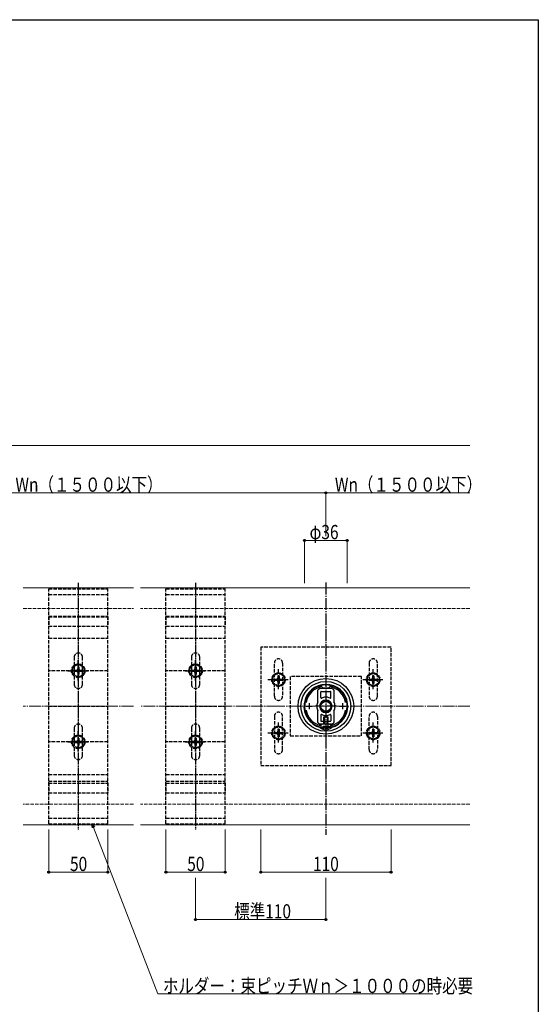
# Model space of a CAD drawing. Extents: x 0 to 1980, y -1560 to 1647.
# Drawn here: x 1542 to 1980, y 729 to 1560 of the extents above; entities that cross this region are included whole.
import ezdxf

# ---------------------------------------------------------------- set-up
doc = ezdxf.new("R2010")
doc.units = 0
doc.linetypes.add('YCENTER_1', pattern=[13, 10, -1, 1, -1])
doc.linetypes.add('YHIDDEN_1', pattern=[4, 3, -1])
for name, color, linetype, lineweight in [('YKK_11', 7, 'CONTINUOUS', 30), ('YKK_12', 2, 'CONTINUOUS', 13), ('YKK_13', 4, 'CONTINUOUS', 30), ('YKK_D', 6, 'CONTINUOUS', 13), ('YSS_K', 3, 'CONTINUOUS', 13)]:
    doc.layers.add(name, color=color, linetype=linetype, lineweight=lineweight)
doc.layers.add('YKK_ZWAK', color=7, linetype='CONTINUOUS')
doc.styles.add('text-b', font='extslim2.shx', dxfattribs={"width": 0.8, "bigfont": 'extfont2.shx'})

msp = doc.modelspace()

# ---------------------------------------------------------------- linework, layer by layer
at = {"layer": 'YKK_11', "linetype": 'ByBlock', "lineweight": -2, "ltscale": 0.5}
for p, q in [((1797.02, 997.31), (1797.3, 997.23)), ((1797.3, 997.23), (1798.13, 996.4)), ((1800.35, 998.57), (1800.17, 998.69)), ((1800.9, 998.57), (1800.35, 998.57)), ((1801.09, 998.69), (1800.9, 998.57)), ((1803.13, 996.4), (1803.96, 997.23)), ((1803.96, 997.23), (1804.23, 997.31)), ((1798.13, 996.4), (1803.13, 996.4)), ((1795.84, 964.4), (1795.76, 964.41)), ((1796.33, 964.4), (1795.84, 964.4)), ((1797.63, 965.7), (1796.33, 964.4)), ((1803.63, 965.7), (1797.63, 965.7)), ((1804.93, 964.4), (1803.63, 965.7)), ((1805.41, 964.4), (1804.93, 964.4)), ((1805.5, 964.41), (1805.41, 964.4)), ((1795.62, 963.41), (1795.7, 963.4)), ((1795.7, 963.4), (1800.17, 963.4)), ((1795.7, 963.4), (1800.17, 963.4)), ((1800.17, 963.4), (1800.35, 963.52)), ((1800.35, 963.52), (1800.9, 963.52)), ((1800.9, 963.52), (1801.09, 963.4)), ((1801.09, 963.4), (1805.56, 963.4)), ((1805.56, 963.4), (1805.64, 963.41))]:
    msp.add_line(p, q, dxfattribs=at)
at = {"layer": 'YKK_11', "ltscale": 0.5}
for p, q in [((1784.13, 980.7), (1789.13, 980.7)), ((1786.63, 983.2), (1786.63, 978.2)), ((1812.13, 980.7), (1817.13, 980.7)), ((1814.63, 983.2), (1814.63, 978.2))]:
    msp.add_line(p, q, dxfattribs=at)
at = {"layer": 'YKK_11', "linetype": 'ByBlock', "lineweight": -2, "ltscale": 0.5}
for radius, start, end in [(18, 91.46689, 253.8323), (17, 102.25188, 168.9299), (18, 286.16771, 88.53312), (17, 11.07009, 77.74811), (17, 191.06993, 253.35194), (17, 286.64807, 348.93007)]:
    msp.add_arc((1800.63, 980.7), radius, start, end, dxfattribs=at)
at = {"layer": 'YKK_12', "linetype": 'Continuous'}
for p, q in [((1638.13, 1080.7), (1545.13, 1080.7)), ((1922.1, 1080.7), (1644.13, 1080.7)), ((1638.13, 880.7), (1545.13, 880.7)), ((1922.1, 880.7), (1644.13, 880.7))]:
    msp.add_line(p, q, dxfattribs=at)
at = {"layer": 'YKK_12', "linetype": 'YCENTER_1'}
for p, q in [((1638.13, 980.7), (1545.13, 980.7)), ((1760.63, 980.7), (1644.13, 980.7)), ((1922.1, 980.7), (1760.63, 980.7))]:
    msp.add_line(p, q, dxfattribs=at)
at = {"layer": 'YKK_13', "linetype": 'YCENTER_1'}
for p, q in [((1591.63, 1084.85), (1591.63, 876.55)), ((1591.63, 1084.45), (1591.63, 876.95)), ((1690.63, 1084.85), (1690.63, 876.55)), ((1690.63, 1084.45), (1690.63, 876.95)), ((1800.63, 1085.03), (1800.63, 872.35)), ((1591.63, 1002.56), (1591.63, 1019.63)), ((1690.63, 1002.56), (1690.63, 1019.63)), ((1582.72, 1010.7), (1599.86, 1010.7)), ((1681.72, 1010.7), (1698.86, 1010.7)), ((1760.63, 995.06), (1760.63, 1012.13)), ((1840.63, 995.06), (1840.63, 1012.13)), ((1751.72, 1003.2), (1768.86, 1003.2)), ((1831.72, 1003.2), (1848.86, 1003.2)), ((1809.63, 980.7), (1791.63, 980.7)), ((1760.63, 950.06), (1760.63, 967.13)), ((1840.63, 950.06), (1840.63, 967.13)), ((1591.63, 942.56), (1591.63, 959.63)), ((1690.63, 942.56), (1690.63, 959.63)), ((1751.72, 958.2), (1768.86, 958.2)), ((1831.72, 958.2), (1848.86, 958.2)), ((1582.72, 950.7), (1599.86, 950.7)), ((1681.72, 950.7), (1698.86, 950.7))]:
    msp.add_line(p, q, dxfattribs=at)
at = {"layer": 'YKK_13', "linetype": 'YHIDDEN_1'}
for p, q in [((1566.63, 881.55), (1566.63, 1079.85)), ((1566.63, 1079.85), (1616.63, 1079.85)), ((1566.63, 1075.12), (1616.63, 1075.12)), ((1616.63, 881.55), (1616.63, 1079.85)), ((1665.63, 881.55), (1665.63, 1079.85)), ((1665.63, 1079.85), (1715.63, 1079.85)), ((1665.63, 1075.12), (1715.63, 1075.12)), ((1715.63, 881.55), (1715.63, 1079.85)), ((1566.63, 1056.7), (1616.63, 1056.7)), ((1566.63, 1056.4), (1616.63, 1056.4)), ((1566.63, 1056.4), (1566.63, 1048.2)), ((1566.63, 1056.17), (1616.63, 1056.17)), ((1616.63, 1056.4), (1616.63, 1048.2)), ((1665.63, 1056.7), (1715.63, 1056.7)), ((1665.63, 1056.4), (1715.63, 1056.4)), ((1665.63, 1056.4), (1665.63, 1048.2)), ((1665.63, 1056.17), (1715.63, 1056.17)), ((1715.63, 1056.4), (1715.63, 1048.2)), ((1566.63, 1048.2), (1616.63, 1048.2)), ((1665.63, 1048.2), (1715.63, 1048.2)), ((1566.63, 1038.25), (1616.63, 1038.25)), ((1665.63, 1038.25), (1715.63, 1038.25)), ((1745.63, 1030.7), (1745.63, 930.7)), ((1855.63, 1030.7), (1745.63, 1030.7)), ((1855.63, 930.7), (1855.63, 1030.7)), ((1588.13, 1022.2), (1588.13, 999.2)), ((1595.13, 999.2), (1595.13, 1022.2)), ((1687.13, 1022.2), (1687.13, 999.2)), ((1694.13, 999.2), (1694.13, 1022.2)), ((1591.63, 1016.45), (1586.63, 1013.57)), ((1586.63, 1013.57), (1586.63, 1007.84)), ((1592.13, 1013.85), (1591.13, 1013.85)), ((1591.13, 1013.85), (1591.13, 1012.2)), ((1591.63, 1016.45), (1596.63, 1013.57)), ((1592.13, 1013.85), (1592.13, 1012.2)), ((1596.63, 1007.84), (1596.63, 1013.57)), ((1690.63, 1016.45), (1685.63, 1013.57)), ((1685.63, 1013.57), (1685.63, 1007.84)), ((1691.13, 1013.85), (1690.13, 1013.85)), ((1690.13, 1013.85), (1690.13, 1012.2)), ((1690.63, 1016.45), (1695.63, 1013.57)), ((1691.13, 1013.85), (1691.13, 1012.2)), ((1695.63, 1007.84), (1695.63, 1013.57)), ((1757.13, 989.2), (1757.13, 1017.2)), ((1764.13, 1017.2), (1764.13, 989.2)), ((1837.13, 1017.2), (1837.13, 989.2)), ((1844.13, 989.2), (1844.13, 1017.2)), ((1588.13, 1010.7), (1566.63, 1010.7)), ((1591.63, 1004.95), (1586.63, 1007.84)), ((1588.48, 1011.2), (1588.48, 1010.2)), ((1588.48, 1011.2), (1590.13, 1011.2)), ((1588.48, 1010.2), (1590.13, 1010.2)), ((1591.13, 1009.2), (1591.13, 1007.55)), ((1591.13, 1007.55), (1592.13, 1007.55)), ((1591.63, 1004.95), (1596.63, 1007.84)), ((1592.13, 1009.2), (1592.13, 1007.55)), ((1593.13, 1011.2), (1594.78, 1011.2)), ((1593.13, 1010.2), (1594.78, 1010.2)), ((1594.78, 1010.2), (1594.78, 1011.2)), ((1616.63, 1010.7), (1595.13, 1010.7)), ((1687.13, 1010.7), (1665.63, 1010.7)), ((1690.63, 1004.95), (1685.63, 1007.84)), ((1687.48, 1011.2), (1687.48, 1010.2)), ((1687.48, 1011.2), (1689.13, 1011.2)), ((1687.48, 1010.2), (1689.13, 1010.2)), ((1690.13, 1009.2), (1690.13, 1007.55)), ((1690.13, 1007.55), (1691.13, 1007.55)), ((1690.63, 1004.95), (1695.63, 1007.84)), ((1691.13, 1009.2), (1691.13, 1007.55)), ((1692.13, 1011.2), (1693.78, 1011.2)), ((1692.13, 1010.2), (1693.78, 1010.2)), ((1693.78, 1010.2), (1693.78, 1011.2)), ((1715.63, 1010.7), (1694.13, 1010.7)), ((1760.63, 1008.95), (1755.63, 1006.07)), ((1755.63, 1006.07), (1755.63, 1000.34)), ((1761.13, 1006.35), (1760.13, 1006.35)), ((1760.13, 1006.35), (1760.13, 1004.7)), ((1760.63, 1008.95), (1765.63, 1006.07)), ((1761.13, 1006.35), (1761.13, 1004.7)), ((1765.63, 1000.34), (1765.63, 1006.07)), ((1770.63, 1005.7), (1770.63, 955.7)), ((1830.63, 1005.7), (1770.63, 1005.7)), ((1830.63, 955.7), (1830.63, 1005.7)), ((1840.63, 1008.95), (1835.63, 1006.07)), ((1835.63, 1006.07), (1835.63, 1000.34)), ((1841.13, 1006.35), (1840.13, 1006.35)), ((1840.13, 1006.35), (1840.13, 1004.7)), ((1840.63, 1008.95), (1845.63, 1006.07)), ((1841.13, 1006.35), (1841.13, 1004.7)), ((1845.63, 1000.34), (1845.63, 1006.07)), ((1760.63, 997.45), (1755.63, 1000.34)), ((1757.48, 1003.7), (1757.48, 1002.7)), ((1757.48, 1003.7), (1759.13, 1003.7)), ((1757.48, 1002.7), (1759.13, 1002.7)), ((1760.13, 1001.7), (1760.13, 1000.05)), ((1760.13, 1000.05), (1761.13, 1000.05)), ((1760.63, 997.45), (1765.63, 1000.34)), ((1761.13, 1001.7), (1761.13, 1000.05)), ((1762.13, 1003.7), (1763.78, 1003.7)), ((1762.13, 1002.7), (1763.78, 1002.7)), ((1763.78, 1002.7), (1763.78, 1003.7)), ((1840.63, 997.45), (1835.63, 1000.34)), ((1837.48, 1003.7), (1837.48, 1002.7)), ((1837.48, 1003.7), (1839.13, 1003.7)), ((1837.48, 1002.7), (1839.13, 1002.7)), ((1840.13, 1001.7), (1840.13, 1000.05)), ((1840.13, 1000.05), (1841.13, 1000.05)), ((1840.63, 997.45), (1845.63, 1000.34)), ((1841.13, 1001.7), (1841.13, 1000.05)), ((1842.13, 1003.7), (1843.78, 1003.7)), ((1842.13, 1002.7), (1843.78, 1002.7)), ((1843.78, 1002.7), (1843.78, 1003.7)), ((1566.63, 980.7), (1616.63, 980.7)), ((1665.63, 980.7), (1715.63, 980.7)), ((1757.13, 972.2), (1757.13, 944.2)), ((1764.13, 944.2), (1764.13, 972.2)), ((1837.13, 944.2), (1837.13, 972.2)), ((1844.13, 972.2), (1844.13, 944.2)), ((1760.63, 963.95), (1755.63, 961.07)), ((1760.63, 963.95), (1765.63, 961.07)), ((1798.63, 968.2), (1798.63, 963.4)), ((1799.28, 968.2), (1799.28, 963.4)), ((1799.48, 963.19), (1800.63, 963.8)), ((1801.78, 963.19), (1800.63, 963.8)), ((1801.97, 968.2), (1801.97, 963.4)), ((1802.63, 963.4), (1802.63, 968.2)), ((1840.63, 963.95), (1835.63, 961.07)), ((1840.63, 963.95), (1845.63, 961.07)), ((1591.63, 956.45), (1586.63, 953.57)), ((1588.13, 962.2), (1588.13, 939.2)), ((1591.63, 956.45), (1596.63, 953.57)), ((1595.13, 939.2), (1595.13, 962.2)), ((1690.63, 956.45), (1685.63, 953.57)), ((1687.13, 962.2), (1687.13, 939.2)), ((1690.63, 956.45), (1695.63, 953.57)), ((1694.13, 939.2), (1694.13, 962.2)), ((1755.63, 961.07), (1755.63, 955.34)), ((1757.48, 958.7), (1757.48, 957.7)), ((1757.48, 958.7), (1759.13, 958.7)), ((1757.48, 957.7), (1759.13, 957.7)), ((1761.13, 961.35), (1760.13, 961.35)), ((1760.13, 961.35), (1760.13, 959.7)), ((1760.13, 956.7), (1760.13, 955.05)), ((1761.13, 961.35), (1761.13, 959.7)), ((1761.13, 956.7), (1761.13, 955.05)), ((1762.13, 958.7), (1763.78, 958.7)), ((1762.13, 957.7), (1763.78, 957.7)), ((1763.78, 957.7), (1763.78, 958.7)), ((1765.63, 955.34), (1765.63, 961.07)), ((1770.63, 955.7), (1830.63, 955.7)), ((1798.53, 961.24), (1799.48, 963.19)), ((1802.73, 961.24), (1801.78, 963.19)), ((1835.63, 961.07), (1835.63, 955.34)), ((1837.48, 958.7), (1837.48, 957.7)), ((1837.48, 958.7), (1839.13, 958.7)), ((1837.48, 957.7), (1839.13, 957.7)), ((1841.13, 961.35), (1840.13, 961.35)), ((1840.13, 961.35), (1840.13, 959.7)), ((1840.13, 956.7), (1840.13, 955.05)), ((1841.13, 961.35), (1841.13, 959.7)), ((1841.13, 956.7), (1841.13, 955.05)), ((1842.13, 958.7), (1843.78, 958.7)), ((1842.13, 957.7), (1843.78, 957.7)), ((1843.78, 957.7), (1843.78, 958.7)), ((1845.63, 955.34), (1845.63, 961.07)), ((1588.13, 950.7), (1566.63, 950.7)), ((1586.63, 953.57), (1586.63, 947.84)), ((1591.63, 944.95), (1586.63, 947.84)), ((1588.48, 951.2), (1588.48, 950.2)), ((1588.48, 951.2), (1590.13, 951.2)), ((1588.48, 950.2), (1590.13, 950.2)), ((1592.13, 953.85), (1591.13, 953.85)), ((1591.13, 953.85), (1591.13, 952.2)), ((1591.13, 949.2), (1591.13, 947.55)), ((1591.13, 947.55), (1592.13, 947.55)), ((1591.63, 944.95), (1596.63, 947.84)), ((1592.13, 953.85), (1592.13, 952.2)), ((1592.13, 949.2), (1592.13, 947.55)), ((1593.13, 951.2), (1594.78, 951.2)), ((1593.13, 950.2), (1594.78, 950.2)), ((1594.78, 950.2), (1594.78, 951.2)), ((1616.63, 950.7), (1595.13, 950.7)), ((1596.63, 947.84), (1596.63, 953.57)), ((1687.13, 950.7), (1665.63, 950.7)), ((1685.63, 953.57), (1685.63, 947.84)), ((1690.63, 944.95), (1685.63, 947.84)), ((1687.48, 951.2), (1687.48, 950.2)), ((1687.48, 951.2), (1689.13, 951.2)), ((1687.48, 950.2), (1689.13, 950.2)), ((1691.13, 953.85), (1690.13, 953.85)), ((1690.13, 953.85), (1690.13, 952.2)), ((1690.13, 949.2), (1690.13, 947.55)), ((1690.13, 947.55), (1691.13, 947.55)), ((1690.63, 944.95), (1695.63, 947.84)), ((1691.13, 953.85), (1691.13, 952.2)), ((1691.13, 949.2), (1691.13, 947.55)), ((1692.13, 951.2), (1693.78, 951.2)), ((1692.13, 950.2), (1693.78, 950.2)), ((1693.78, 950.2), (1693.78, 951.2)), ((1715.63, 950.7), (1694.13, 950.7)), ((1695.63, 947.84), (1695.63, 953.57)), ((1760.63, 952.45), (1755.63, 955.34)), ((1760.13, 955.05), (1761.13, 955.05)), ((1760.63, 952.45), (1765.63, 955.34)), ((1840.63, 952.45), (1835.63, 955.34)), ((1840.13, 955.05), (1841.13, 955.05)), ((1840.63, 952.45), (1845.63, 955.34)), ((1745.63, 930.7), (1855.63, 930.7)), ((1566.63, 923.15), (1616.63, 923.15)), ((1665.63, 923.15), (1715.63, 923.15)), ((1566.63, 917.45), (1616.63, 917.45)), ((1566.63, 915.97), (1616.63, 915.97)), ((1566.63, 915.97), (1566.63, 907.77)), ((1566.63, 915.75), (1616.63, 915.75)), ((1616.63, 915.97), (1616.63, 907.77)), ((1665.63, 917.45), (1715.63, 917.45)), ((1665.63, 915.97), (1715.63, 915.97)), ((1665.63, 915.97), (1665.63, 907.77)), ((1665.63, 915.75), (1715.63, 915.75)), ((1715.63, 915.97), (1715.63, 907.77)), ((1566.63, 907.77), (1616.63, 907.77)), ((1566.63, 907.7), (1616.63, 907.7)), ((1665.63, 907.77), (1715.63, 907.77)), ((1665.63, 907.7), (1715.63, 907.7)), ((1566.63, 886.27), (1616.63, 886.27)), ((1566.63, 881.55), (1616.63, 881.55)), ((1665.63, 886.27), (1715.63, 886.27)), ((1665.63, 881.55), (1715.63, 881.55))]:
    msp.add_line(p, q, dxfattribs=at)
at = {"layer": 'YKK_13', "linetype": 'Continuous'}
for p, q in [((1793.88, 984.63), (1793.88, 994.43)), ((1795.61, 995.65), (1794.02, 994.69)), ((1805.49, 995.7), (1795.76, 995.7)), ((1796.38, 988.05), (1796.38, 992.9)), ((1796.68, 993.2), (1804.58, 993.2)), ((1804.88, 988.05), (1804.88, 992.9)), ((1807.23, 994.69), (1805.65, 995.65)), ((1807.38, 994.43), (1807.38, 984.63)), ((1793.88, 966.97), (1793.88, 976.76)), ((1796.38, 973.35), (1796.38, 968.5)), ((1804.88, 973.35), (1804.88, 968.5)), ((1807.38, 976.76), (1807.38, 966.97)), ((1794.02, 966.71), (1795.61, 965.74)), ((1805.49, 965.7), (1795.76, 965.7)), ((1796.68, 968.2), (1804.58, 968.2)), ((1802.63, 971.4), (1798.63, 971.4)), ((1798.63, 971.4), (1798.63, 968.2)), ((1799.28, 971.4), (1799.28, 968.2)), ((1801.97, 971.4), (1801.97, 968.2)), ((1802.63, 968.2), (1802.63, 971.4)), ((1805.65, 965.74), (1807.23, 966.71)), ((1795.93, 963.4), (1802.63, 963.4)), ((1795.93, 963.4), (1795.93, 962.89)), ((1795.93, 962.89), (1802.63, 962.89)), ((1805.33, 963.4), (1798.63, 963.4)), ((1805.33, 962.89), (1798.63, 962.89)), ((1805.33, 963.4), (1805.33, 962.89))]:
    msp.add_line(p, q, dxfattribs=at)
at = {"layer": 'YKK_13', "linetype": 'YHIDDEN_1'}
for centre, radius in [((1591.63, 1010.7), 5.75), ((1591.63, 1010.7), 5), ((1690.63, 1010.7), 5.75), ((1690.63, 1010.7), 5), ((1760.63, 1003.2), 5.75), ((1760.63, 1003.2), 5), ((1840.63, 1003.2), 5.75), ((1840.63, 1003.2), 5), ((1760.63, 958.2), 5.75), ((1840.63, 958.2), 5.75), ((1591.63, 950.7), 5.75), ((1591.63, 950.7), 5), ((1690.63, 950.7), 5.75), ((1690.63, 950.7), 5), ((1760.63, 958.2), 5), ((1840.63, 958.2), 5)]:
    msp.add_circle(centre, radius, dxfattribs=at)
at = {"layer": 'YKK_13', "linetype": 'Continuous'}
for radius in [23.5, 21, 5, 4.2]:
    msp.add_circle((1800.63, 980.7), radius, dxfattribs=at)
at = {"layer": 'YKK_13', "linetype": 'YHIDDEN_1'}
for centre, radius, start, end in [((1591.63, 1022.2), 3.5, 0, 180), ((1690.63, 1022.2), 3.5, 0, 180), ((1760.63, 1017.2), 3.5, 0, 180), ((1840.63, 1017.2), 3.5, 0, 180), ((1590.13, 1012.2), 1, 270, 0), ((1590.13, 1009.2), 1, 0, 90), ((1593.13, 1012.2), 1, 180, 270), ((1593.13, 1009.2), 1, 90, 180), ((1689.13, 1012.2), 1, 270, 0), ((1689.13, 1009.2), 1, 0, 90), ((1692.13, 1012.2), 1, 180, 270), ((1692.13, 1009.2), 1, 90, 180), ((1591.63, 999.2), 3.5, 180, 0), ((1690.63, 999.2), 3.5, 180, 0), ((1759.13, 1004.7), 1, 270, 0), ((1759.13, 1001.7), 1, 0, 90), ((1762.13, 1004.7), 1, 180, 270), ((1762.13, 1001.7), 1, 90, 180), ((1839.13, 1004.7), 1, 270, 0), ((1839.13, 1001.7), 1, 0, 90), ((1842.13, 1004.7), 1, 180, 270), ((1842.13, 1001.7), 1, 90, 180), ((1760.63, 989.2), 3.5, 180, 0), ((1840.63, 989.2), 3.5, 180, 0), ((1760.63, 972.2), 3.5, 0, 180), ((1784.61, 971.45), 0.6, 356.95796, 63.04193), ((1816.65, 971.45), 0.6, 116.95807, 183.04204), ((1840.63, 972.2), 3.5, 0, 180), ((1591.63, 962.2), 3.5, 0, 180), ((1690.63, 962.2), 3.5, 0, 180), ((1759.13, 959.7), 1, 270, 0), ((1759.13, 956.7), 1, 0, 90), ((1762.13, 959.7), 1, 180, 270), ((1762.13, 956.7), 1, 90, 180), ((1800.63, 980.7), 18.5, 255.63311, 284.36689), ((1839.13, 959.7), 1, 270, 0), ((1839.13, 956.7), 1, 0, 90), ((1842.13, 959.7), 1, 180, 270), ((1842.13, 956.7), 1, 90, 180), ((1590.13, 952.2), 1, 270, 0), ((1590.13, 949.2), 1, 0, 90), ((1593.13, 952.2), 1, 180, 270), ((1593.13, 949.2), 1, 90, 180), ((1689.13, 952.2), 1, 270, 0), ((1689.13, 949.2), 1, 0, 90), ((1692.13, 952.2), 1, 180, 270), ((1692.13, 949.2), 1, 90, 180), ((1591.63, 939.2), 3.5, 180, 0), ((1690.63, 939.2), 3.5, 180, 0), ((1760.63, 944.2), 3.5, 180, 0), ((1840.63, 944.2), 3.5, 180, 0)]:
    msp.add_arc(centre, radius, start, end, dxfattribs=at)
at = {"layer": 'YKK_13', "linetype": 'Continuous'}
for centre, radius, start, end in [((1800.63, 980.7), 18.5, 284.36689, 255.63311), ((1800.63, 999.2), 0.6, 180.92916, 359.07084), ((1794.18, 994.43), 0.3, 121.42957, 180), ((1795.76, 995.4), 0.3, 90, 121.42957), ((1796.68, 992.9), 0.3, 90, 180), ((1804.58, 992.9), 0.3, 0, 90), ((1805.49, 995.4), 0.3, 58.57043, 90), ((1807.08, 994.43), 0.3, 0, 58.57043), ((1800.63, 980.7), 7.75, 151.49649, 176.56698), ((1793.09, 981.15), 0.2, 176.56698, 244.71651), ((1793.09, 980.25), 0.2, 115.28342, 183.43296), ((1792.88, 980.7), 0.3, 295.28343, 64.71652), ((1793.38, 984.63), 0.5, 331.49649, 0), ((1800.63, 980.7), 5.25, 90, 180), ((1800.63, 980.7), 5.25, 180, 270), ((1796.88, 988.05), 0.5, 180, 297.03569), ((1800.63, 980.7), 7.75, 93.43299, 117.03569), ((1800.18, 988.23), 0.2, 25.28346, 93.43299), ((1800.63, 988.45), 0.3, 205.28346, 334.71654), ((1800.63, 980.7), 5.25, 0, 90), ((1800.63, 980.7), 5.25, 270, 0), ((1801.08, 988.23), 0.2, 86.56701, 154.71654), ((1800.63, 980.7), 7.75, 62.96431, 86.56701), ((1804.38, 988.05), 0.5, 242.96431, 0), ((1807.88, 984.63), 0.5, 180, 208.50351), ((1800.63, 980.7), 7.75, 3.43296, 28.50351), ((1808.38, 980.7), 0.3, 115.28342, 244.71651), ((1808.16, 981.15), 0.2, 295.28343, 3.43296), ((1808.16, 980.25), 0.2, 356.56698, 64.71652), ((1784.61, 971.45), 0.6, 63.04193, 119.07084), ((1800.63, 980.7), 7.75, 183.43296, 208.50351), ((1793.38, 976.76), 0.5, 0, 28.50351), ((1796.88, 973.35), 0.5, 62.96431, 180), ((1800.63, 980.7), 7.75, 242.96431, 266.56701), ((1800.18, 973.16), 0.2, 266.56701, 334.71654), ((1800.63, 972.95), 0.3, 25.28346, 154.71654), ((1801.08, 973.16), 0.2, 205.28346, 273.43299), ((1800.63, 980.7), 7.75, 273.43299, 297.03569), ((1804.38, 973.35), 0.5, 0, 117.03569), ((1807.88, 976.76), 0.5, 151.49649, 180), ((1800.63, 980.7), 7.75, 331.49649, 356.56698), ((1816.65, 971.45), 0.6, 60.92916, 116.95807), ((1784.61, 971.45), 0.6, 300.92916, 356.95796), ((1794.18, 966.97), 0.3, 180, 238.57039), ((1795.76, 966), 0.3, 238.57039, 270), ((1796.68, 968.5), 0.3, 180, 270), ((1804.58, 968.5), 0.3, 270, 0), ((1805.49, 966), 0.3, 270, 301.42952), ((1807.08, 966.97), 0.3, 301.42952, 0), ((1816.65, 971.45), 0.6, 183.04204, 239.07084), ((1800.63, 967.45), 6.55, 224.12696, 315.87304)]:
    msp.add_arc(centre, radius, start, end, dxfattribs=at)
at = {"layer": 'YKK_D'}
for p, q in [((817.45, 1200.7), (1922.1, 1200.7)), ((1382.63, 1160.7), (1800.63, 1160.7)), ((1800.63, 1141.45), (1800.63, 1161.7)), ((1800.63, 1124.23), (1800.63, 1161.7)), ((1800.63, 1160.7), (1922.1, 1160.7)), ((1782.63, 1084.7), (1782.63, 1121.7)), ((1818.63, 1084.7), (1818.63, 1121.7)), ((1782.63, 1120.7), (1818.63, 1120.7)), ((1566.63, 876.7), (1566.63, 839.7)), ((1604.36, 878.38), (1658.85, 737.99)), ((1616.63, 876.7), (1616.63, 839.7)), ((1665.63, 876.7), (1665.63, 839.7)), ((1715.63, 876.7), (1715.63, 839.7)), ((1745.63, 876.7), (1745.63, 839.7)), ((1855.63, 876.7), (1855.63, 839.7)), ((1566.63, 840.7), (1616.63, 840.7)), ((1665.63, 840.7), (1715.63, 840.7)), ((1745.63, 840.7), (1855.63, 840.7)), ((1690.63, 835.84), (1690.63, 799.7)), ((1800.63, 835.84), (1800.63, 799.7)), ((1690.63, 800.7), (1800.63, 800.7)), ((1658.85, 737.99), (1890.89, 737.99))]:
    msp.add_line(p, q, dxfattribs=at)
at = {"layer": 'YKK_D', "linetype": 'ByBlock', "lineweight": -2}
for p, q in [((1603.51, 878.05), (1603.13, 881.55)), ((1603.13, 881.55), (1605.21, 878.71)), ((1603.13, 881.55), (1604.36, 878.38))]:
    msp.add_line(p, q, dxfattribs=at)
for centre in [(1800.63, 1160.7), (1782.63, 1120.7), (1818.63, 1120.7), (1566.63, 840.7), (1616.63, 840.7), (1665.63, 840.7), (1715.63, 840.7), (1745.63, 840.7), (1855.63, 840.7), (1690.63, 800.7), (1800.63, 800.7)]:
    msp.add_circle(centre, 0.85, dxfattribs=at)
at = {"layer": 'YKK_ZWAK'}
for p, q in [((0, 1560), (1980, 1560)), ((1980, 1560), (1980, -1560))]:
    msp.add_line(p, q, dxfattribs=at)
at = {"layer": 'YSS_K', "linetype": 'YHIDDEN_1'}
for p, q in [((1545.13, 1063.2), (1638.13, 1063.2)), ((1922.1, 1063.2), (1644.13, 1063.2)), ((1638.13, 898.2), (1545.13, 898.2)), ((1922.1, 898.2), (1644.13, 898.2))]:
    msp.add_line(p, q, dxfattribs=at)

# ---------------------------------------------------------------- texts
at = {"layer": 'YKK_D', "style": 'text-b', "width": 0.8}
for s, p in [('Wn（１５００以下）', (1538.51, 1161.7)), ('Wn（１５００以下）', (1808.24, 1161.7)), ('φ36', (1786.87, 1121.7)), ('50', (1584.59, 841.7)), ('50', (1683.59, 841.7)), ('110', (1789.75, 841.7)), ('標準110', (1723.23, 801.7)), ('ホルダー：束ピッチＷｎ＞１０００の時必要', (1663.05, 738.79))]:
    msp.add_text(s, height=12, dxfattribs=at).set_placement(p)

doc.saveas('drawing.dxf')
